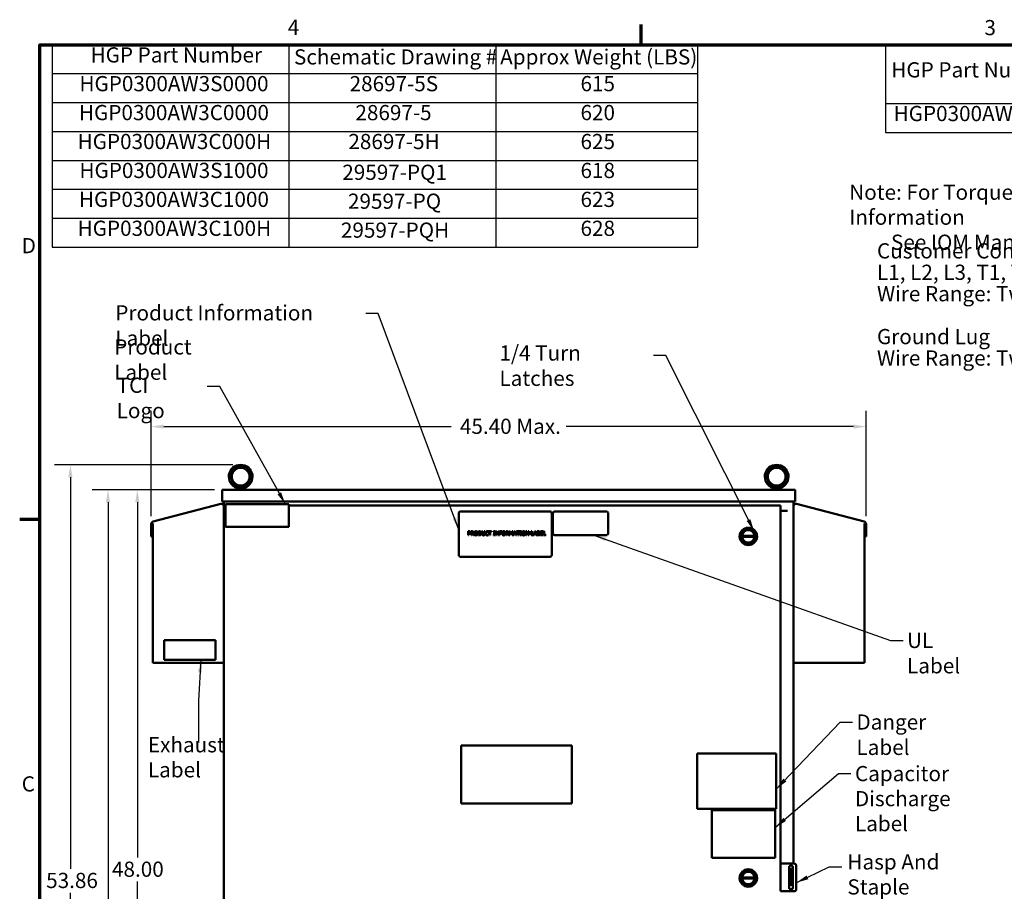
# Model space of a CAD drawing. Units: inches. Extents: x 2.2 to 96.8, y 1.1 to 75.4.
# Drawn here: x 2.7 to 37.7, y 44.2 to 75.1 of the extents above; entities that cross this region are included whole.
import ezdxf

# ---------------------------------------------------------------- set-up
doc = ezdxf.new("R2010")
doc.units = ezdxf.units.IN
doc.header["$LTSCALE"] = 4.5
doc.header["$MEASUREMENT"] = 0
doc.layers.get('0').update_dxf_attribs({"lineweight": 25})
for name, color, linetype, lineweight in [('Border (ANSI)', 7, 'Continuous', 70), ('Dimension (ANSI)', 7, 'Continuous', 25), ('Symbol (ANSI)', 7, 'Continuous', 25), ('Visible (ANSI)', 7, 'Continuous', 50)]:
    doc.layers.add(name, color=color, linetype=linetype, lineweight=lineweight)
doc.styles.add('Note Text (ANSI)', font='tahoma.ttf')
doc.dimstyles.new('Default (ANSI)', dxfattribs={"dimscale": 4.5, "dimtxt": 0.12, "dimasz": 0.098425, "dimexe": 0.125, "dimexo": 0.0625, "dimgap": 0.031496, "dimtad": 0, "dimtih": 1, "dimtoh": 1, "dimrnd": 1e-08, "dimzin": 0, "dimdsep": 46, "dimtxsty": 'Note Text (ANSI)', "dimcen": 0.09, "dimdle": 0.393701, "dimclrd": 256, "dimclre": 256, "dimclrt": 256, "dimadec": 0, "dimazin": 1, "dimtfac": 1, "dimtofl": 0, "dimtmove": 0, "dimatfit": 3, "dimfxl": 1, "dimtolj": 1, "dimtzin": 4, "dimlwd": -1, "dimlwe": -1, "dimarcsym": 0})
doc.dimstyles.new('Default (ANSI)$7', dxfattribs={"dimscale": 4.5, "dimtxt": 0.12, "dimasz": 0.098425, "dimexe": 0.125, "dimexo": 0.0625, "dimgap": 0.031496, "dimtad": 0, "dimtih": 1, "dimtoh": 1, "dimrnd": 1e-08, "dimzin": 0, "dimdsep": 46, "dimtxsty": 'Note Text (ANSI)', "dimcen": 0.09, "dimdle": 0.393701, "dimclrd": 256, "dimclre": 256, "dimclrt": 256, "dimadec": 0, "dimazin": 1, "dimtfac": 1, "dimtofl": 0, "dimtmove": 0, "dimatfit": 3, "dimfxl": 1, "dimtolj": 1, "dimtzin": 4, "dimlwd": -1, "dimlwe": -1, "dimarcsym": 0})

# ---------------------------------------------------------------- blocks, each defined once
blk = doc.blocks.new('Borders Default Border')
at = {"layer": 'Border (ANSI)'}
for p, q in [((5.5, 16.5), (5.5, 16.66)), ((0.75, 12.75), (0.59, 12.75))]:
    blk.add_line(p, q, dxfattribs=at)
at = {"layer": 'Border (ANSI)', "flags": 128}
blk.add_lwpolyline([(0.75, 0.5), (0.75, 16.5), (21.25, 16.5), (21.25, 0.5), (0.75, 0.5)], dxfattribs=at)
at = {"layer": 'Border (ANSI)', "char_height": 0.12, "attachment_point": 7, "style": 'Note Text (ANSI)'}
for s, insert in [('4', (2.7081, 16.54)), ('3', (8.2127, 16.5375)), ('D', (0.606, 14.815)), ('C', (0.6057, 10.5629))]:
    blk.add_mtext(s, dxfattribs=dict(at, insert=insert))
blk = doc.blocks.new('Table1')
at = {"layer": 'Symbol (ANSI)'}
for p, q in [((0.8462, 16.5), (5.9468, 16.5)), ((0.8462, 16.5), (0.8462, 16.2715)), ((2.7162, 16.5), (2.7162, 16.2715)), ((4.3521, 16.5), (4.3521, 16.2715)), ((5.9468, 16.5), (5.9468, 16.2715)), ((0.8462, 16.2715), (5.9468, 16.2715)), ((0.8462, 16.2715), (0.8462, 14.9004)), ((2.7162, 16.2715), (2.7162, 14.9004)), ((4.3521, 16.2715), (4.3521, 14.9004)), ((5.9468, 16.2715), (5.9468, 14.9004)), ((0.8462, 16.043), (5.9468, 16.043)), ((0.8462, 15.8145), (5.9468, 15.8145)), ((0.8462, 15.586), (5.9468, 15.586)), ((0.8462, 15.3575), (5.9468, 15.3575)), ((0.8462, 15.1289), (5.9468, 15.1289)), ((0.8462, 14.9004), (5.9468, 14.9004))]:
    blk.add_line(p, q, dxfattribs=at)
at = {"layer": 'Symbol (ANSI)', "char_height": 0.12, "attachment_point": 7, "style": 'Note Text (ANSI)'}
for s, insert in [('HGP Part Number', (1.15, 16.3218)), ('Schematic Drawing #', (2.7574, 16.3061)), ('Approx Weight (LBS)', (4.3863, 16.3061)), ('HGP0300AW3S0000', (1.0619, 16.0947)), ('28697-5S', (3.1967, 16.0945)), ('615', (5.0211, 16.0949)), ('HGP0300AW3C0000', (1.0583, 15.8662)), ('28697-5', (3.2427, 15.866)), ('620', (5.0211, 15.8662)), ('HGP0300AW3C000H', (1.0476, 15.6377)), ('28697-5H', (3.187, 15.6375)), ('625', (5.0211, 15.6377)), ('HGP0300AW3S1000', (1.0619, 15.4092)), ('618', (5.0211, 15.409)), ('29597-PQ1', (3.1388, 15.3946)), ('HGP0300AW3C1000', (1.0583, 15.1807)), ('623', (5.0211, 15.1807)), ('29597-PQ', (3.1838, 15.1661)), ('HGP0300AW3C100H', (1.0476, 14.9522)), ('29597-PQH', (3.1281, 14.9376)), ('628', (5.0211, 14.952))]:
    blk.add_mtext(s, dxfattribs=dict(at, insert=insert))
blk = doc.blocks.new('*D34')
at = {"layer": 'Defpoints', "color": 0, "transparency": 16777216}
for p in [(32.748, 60.673), (7.334, 57.213), (32.748, 57.213)]:
    blk.add_point(p, dxfattribs=at)
at = {"layer": 'Dimension (ANSI)', "transparency": 16777216}
for p, q in [((7.334, 57.494), (7.334, 61.235)), ((32.748, 57.494), (32.748, 61.235)), ((7.777, 60.673), (18.001, 60.673)), ((32.305, 60.673), (22.081, 60.673))]:
    blk.add_line(p, q, dxfattribs=at)
for points in [[(7.777, 60.746), (7.777, 60.599), (7.334, 60.673)], [(32.305, 60.746), (32.305, 60.599), (32.748, 60.673)]]:
    blk.add_solid(points, dxfattribs=at)
at = {"layer": 'Dimension (ANSI)', "transparency": 16777216, "insert": (18.143, 60.954), "char_height": 0.54, "attachment_point": 1, "style": 'Note Text (ANSI)'}
blk.add_mtext('\\A1; \\fTahoma|b0|i0;\\H0.5400;45.40 Max.', dxfattribs=at)
blk = doc.blocks.new('*D35')
at = {"layer": 'Defpoints', "color": 0, "transparency": 16777216}
for p in [(10.512, 59.315), (4.459, 29.739), (10.113, 29.739)]:
    blk.add_point(p, dxfattribs=at)
at = {"layer": 'Dimension (ANSI)', "transparency": 16777216}
for p, q in [((10.231, 59.315), (3.896, 59.315)), ((4.459, 58.872), (4.459, 44.951)), ((4.459, 30.182), (4.459, 44.103)), ((9.831, 29.739), (3.896, 29.739))]:
    blk.add_line(p, q, dxfattribs=at)
for points in [[(4.385, 58.872), (4.533, 58.872), (4.459, 59.315)], [(4.385, 30.182), (4.533, 30.182), (4.459, 29.739)]]:
    blk.add_solid(points, dxfattribs=at)
at = {"layer": 'Dimension (ANSI)', "transparency": 16777216, "insert": (3.431, 44.809), "char_height": 0.54, "attachment_point": 1, "style": 'Note Text (ANSI)'}
blk.add_mtext('\\A1; \\fTahoma|b0|i0;\\H0.5400;53.86', dxfattribs=at)
blk = doc.blocks.new('*D36')
at = {"layer": 'Defpoints', "color": 0, "transparency": 16777216}
for p in [(9.857, 58.427), (6.838, 31.427), (10.004, 31.427)]:
    blk.add_point(p, dxfattribs=at)
at = {"layer": 'Dimension (ANSI)', "transparency": 16777216}
for p, q in [((9.576, 58.427), (6.276, 58.427)), ((6.838, 57.984), (6.838, 45.351)), ((6.838, 31.87), (6.838, 44.503)), ((9.722, 31.427), (6.276, 31.427))]:
    blk.add_line(p, q, dxfattribs=at)
for points in [[(6.764, 57.984), (6.912, 57.984), (6.838, 58.427)], [(6.764, 31.87), (6.912, 31.87), (6.838, 31.427)]]:
    blk.add_solid(points, dxfattribs=at)
at = {"layer": 'Dimension (ANSI)', "transparency": 16777216, "insert": (5.937, 45.209), "char_height": 0.54, "attachment_point": 1, "style": 'Note Text (ANSI)'}
blk.add_mtext('\\A1;48.00', dxfattribs=at)
blk = doc.blocks.new('*D37')
at = {"layer": 'Defpoints', "color": 0, "transparency": 16777216}
for p in [(5.795, 58.427), (9.857, 58.427), (10.113, 29.739)]:
    blk.add_point(p, dxfattribs=at)
at = {"layer": 'Dimension (ANSI)', "transparency": 16777216}
for p, q in [((9.576, 58.427), (5.232, 58.427)), ((5.795, 57.984), (5.795, 38.715)), ((5.795, 30.182), (5.795, 37.869)), ((9.831, 29.739), (5.232, 29.739))]:
    blk.add_line(p, q, dxfattribs=at)
for points in [[(5.721, 57.984), (5.868, 57.984), (5.795, 58.427)], [(5.721, 30.182), (5.868, 30.182), (5.795, 29.739)]]:
    blk.add_solid(points, dxfattribs=at)
at = {"layer": 'Dimension (ANSI)', "transparency": 16777216, "insert": (4.909, 38.573), "char_height": 0.54, "attachment_point": 1, "style": 'Note Text (ANSI)'}
blk.add_mtext('\\A1;51.00', dxfattribs=at)
blk = doc.blocks.new('Table3')
at = {"layer": 'Symbol (ANSI)'}
for p, q in [((7.4299, 16.5), (14.5126, 16.5)), ((7.4299, 16.5), (7.4299, 16.0354)), ((8.7864, 16.5), (8.7864, 16.0354)), ((9.8961, 16.5), (9.8961, 16.0354)), ((10.4537, 16.5), (10.4537, 16.0354)), ((11.2153, 16.5), (11.2153, 16.0354)), ((12.7186, 16.5), (12.7186, 16.0354)), ((13.3568, 16.5), (13.3568, 16.0354)), ((13.8945, 16.5), (13.8945, 16.0354)), ((14.5126, 16.5), (14.5126, 16.0354)), ((7.4299, 16.0354), (14.5126, 16.0354)), ((7.4299, 16.0354), (7.4299, 15.8069)), ((8.7864, 16.0354), (8.7864, 15.8069)), ((9.8961, 16.0354), (9.8961, 15.8069)), ((10.4537, 16.0354), (10.4537, 15.8069)), ((11.2153, 16.0354), (11.2153, 15.8069)), ((12.7186, 16.0354), (12.7186, 15.8069)), ((13.3568, 16.0354), (13.3568, 15.8069)), ((13.8945, 16.0354), (13.8945, 15.8069)), ((14.5126, 16.0354), (14.5126, 15.8069)), ((7.4299, 15.8069), (14.5126, 15.8069))]:
    blk.add_line(p, q, dxfattribs=at)
at = {"layer": 'Symbol (ANSI)', "char_height": 0.12, "attachment_point": 7, "style": 'Note Text (ANSI)'}
for s, insert in [('HorsePower', (8.9181, 16.3205)), ('Voltage', (12.7642, 16.2864)), ('HGP Part Number', (7.4769, 16.2038)), ('kVar', (10.0224, 16.2038)), ('Harmonic', (10.5007, 16.206)), ('Maximum Amps (A)', (11.2623, 16.1884)), ('Hz.', (13.5203, 16.2077)), ('Phase', (14.0005, 16.2038)), ('(HP)', (9.1854, 16.0923)), ('(V)', (12.9338, 16.0897)), ('HGP0300AW3----', (7.495, 15.8586)), ('300', (9.2139, 15.8586)), ('90', (10.0903, 15.8587)), ('5th', (10.7258, 15.8572)), ('361', (11.8396, 15.8586)), ('480', (12.9058, 15.8584)), ('60', (13.5424, 15.8587)), ('3', (14.1663, 15.8586))]:
    blk.add_mtext(s, dxfattribs=dict(at, insert=insert))

msp = doc.modelspace()

# ---------------------------------------------------------------- linework, layer by layer
at = {"layer": 'Visible (ANSI)'}
for p, q in [((10.3714, 58.4267), (10.3714, 58.4953)), ((10.3938, 58.4998), (10.6303, 58.4998)), ((10.6527, 58.4267), (10.6527, 58.4953)), ((29.4289, 58.4267), (29.4289, 58.4953)), ((29.4513, 58.4998), (29.6878, 58.4998)), ((29.7102, 58.4267), (29.7102, 58.4953)), ((9.8573, 58.4267), (9.8573, 58.4267)), ((9.8573, 58.4267), (9.8573, 58.0048)), ((30.2243, 58.4267), (9.8573, 58.4267)), ((9.8573, 58.4267), (9.8573, 58.0048)), ((30.2243, 58.0048), (30.2243, 58.4267)), ((9.8059, 57.9248), (7.3996, 57.2979)), ((9.8059, 57.9248), (7.3996, 57.2979)), ((9.8059, 57.9248), (9.8059, 57.9248)), ((9.8573, 58.0048), (9.8573, 58.0048)), ((9.8573, 58.0048), (30.2243, 58.0048)), ((9.9158, 58.0048), (9.9158, 57.8411)), ((9.9158, 57.8642), (9.9774, 57.8642)), ((9.9158, 57.8642), (9.9158, 31.4267)), ((9.9158, 52.2743), (9.9158, 57.8398)), ((9.9774, 57.9162), (9.9774, 57.1062)), ((12.2274, 57.9162), (9.9774, 57.9162)), ((12.2274, 57.1062), (12.2274, 57.9162)), ((29.6179, 57.8642), (12.2274, 57.8642)), ((29.6179, 57.8642), (29.7006, 57.8642)), ((29.7006, 57.8642), (29.7006, 45.1376)), ((30.1658, 45.1376), (30.1658, 58.0048)), ((30.2757, 57.9248), (32.682, 57.2979)), ((18.2668, 57.5879), (18.2668, 56.1113)), ((21.5011, 57.6582), (18.3371, 57.6582)), ((21.5714, 56.1113), (21.5714, 57.5879)), ((21.6125, 57.5875), (21.6125, 56.8844)), ((23.5109, 57.6578), (21.6828, 57.6578)), ((23.5812, 56.8844), (23.5812, 57.5875)), ((29.7006, 57.6797), (29.9513, 57.6797)), ((7.3339, 57.213), (7.3339, 57.213)), ((7.3339, 57.213), (7.3339, 56.7722)), ((7.3339, 57.213), (7.3339, 56.7722)), ((7.3749, 57.213), (7.3759, 57.2151)), ((7.3778, 57.213), (7.3749, 57.213)), ((7.3759, 57.2151), (7.3773, 57.2181)), ((7.3773, 57.2181), (7.3787, 57.2209)), ((7.3778, 56.7722), (7.3778, 57.213)), ((7.3787, 57.2209), (7.3801, 57.2237)), ((7.3801, 57.2237), (7.3816, 57.2264)), ((7.3816, 57.2264), (7.383, 57.2291)), ((7.383, 57.2291), (7.3845, 57.2316)), ((7.3845, 57.2316), (7.3846, 57.2317)), ((7.3845, 57.2317), (7.3845, 52.2743)), ((7.3846, 57.2317), (7.3846, 52.2743)), ((7.3996, 57.2979), (7.3996, 57.2979)), ((9.9774, 57.1062), (12.2274, 57.1062)), ((32.6971, 57.2316), (32.6971, 57.2317)), ((32.6971, 57.2316), (32.6971, 57.2317)), ((32.6971, 57.2317), (32.6971, 52.2743)), ((32.6986, 57.2291), (32.6971, 57.2316)), ((32.6971, 57.2316), (32.6971, 57.2316)), ((32.6986, 57.2291), (32.6971, 57.2316)), ((32.7, 57.2264), (32.6986, 57.2291)), ((32.6986, 57.2291), (32.6986, 57.2291)), ((32.7, 57.2264), (32.6986, 57.2291)), ((32.7015, 57.2237), (32.7, 57.2264)), ((32.7, 57.2264), (32.7, 57.2264)), ((32.7015, 57.2237), (32.7, 57.2264)), ((32.7029, 57.2209), (32.7015, 57.2237)), ((32.7029, 57.2209), (32.7015, 57.2237)), ((32.7043, 57.2181), (32.7029, 57.2209)), ((32.7043, 57.2181), (32.7029, 57.2209)), ((32.7038, 56.7722), (32.7038, 57.213)), ((32.7038, 57.213), (32.7038, 57.213)), ((32.7038, 57.213), (32.7067, 57.213)), ((32.7038, 56.7722), (32.7038, 57.213)), ((32.7057, 57.2151), (32.7043, 57.2181)), ((32.7057, 57.2151), (32.7043, 57.2181)), ((32.7067, 57.213), (32.7057, 57.2151)), ((32.7067, 57.213), (32.7057, 57.2151)), ((32.7477, 57.213), (32.7477, 56.7722)), ((7.3339, 56.7722), (7.3778, 56.7722)), ((7.3339, 56.7722), (7.3339, 56.7722)), ((18.5988, 56.9506), (18.6342, 56.9506)), ((18.5988, 56.81), (18.5988, 56.9506)), ((18.6175, 56.81), (18.5988, 56.81)), ((18.633, 56.9344), (18.6175, 56.9344)), ((18.6175, 56.9344), (18.6175, 56.8784)), ((18.6175, 56.8784), (18.6303, 56.8784)), ((18.6175, 56.8624), (18.6175, 56.81)), ((18.6334, 56.8624), (18.6175, 56.8624)), ((18.7055, 56.9506), (18.7417, 56.9506)), ((18.7055, 56.81), (18.7055, 56.9506)), ((18.7242, 56.81), (18.7055, 56.81)), ((18.7242, 56.9344), (18.7242, 56.8816)), ((18.7428, 56.9344), (18.7242, 56.9344)), ((18.7242, 56.8816), (18.7406, 56.8816)), ((18.7242, 56.8659), (18.7242, 56.81)), ((18.7456, 56.8659), (18.7242, 56.8659)), ((18.7901, 56.81), (18.7456, 56.8659)), ((18.7643, 56.8712), (18.8143, 56.81)), ((18.8143, 56.81), (18.7901, 56.81)), ((18.9624, 56.9506), (18.9944, 56.9506)), ((18.9624, 56.81), (18.9624, 56.9506)), ((18.9947, 56.81), (18.9624, 56.81)), ((18.9811, 56.9344), (18.9811, 56.8262)), ((18.9953, 56.9344), (18.9811, 56.9344)), ((18.9811, 56.8262), (18.9953, 56.8262)), ((19.0918, 56.9506), (19.1105, 56.9506)), ((19.0918, 56.8629), (19.0918, 56.9506)), ((19.1105, 56.9506), (19.1105, 56.8629)), ((19.1749, 56.9506), (19.1936, 56.9506)), ((19.1749, 56.8624), (19.1749, 56.9506)), ((19.1936, 56.9506), (19.1936, 56.8629)), ((19.3191, 56.9187), (19.3176, 56.9187)), ((19.3177, 56.8419), (19.3191, 56.8419)), ((19.3191, 56.9413), (19.3191, 56.9187)), ((19.3191, 56.8419), (19.3191, 56.8196)), ((19.3221, 56.9506), (19.4352, 56.9506)), ((19.3221, 56.934), (19.3221, 56.9506)), ((19.3693, 56.934), (19.3221, 56.934)), ((19.3693, 56.81), (19.3693, 56.934)), ((19.388, 56.81), (19.3693, 56.81)), ((19.388, 56.934), (19.388, 56.81)), ((19.4352, 56.934), (19.388, 56.934)), ((19.4352, 56.9506), (19.4352, 56.934)), ((19.5044, 56.9363), (19.5044, 56.9506)), ((19.5044, 56.9506), (19.5588, 56.9506)), ((19.5222, 56.9363), (19.5044, 56.9363)), ((19.5044, 56.8243), (19.5222, 56.8243)), ((19.5044, 56.81), (19.5044, 56.8243)), ((19.5588, 56.81), (19.5044, 56.81)), ((19.5222, 56.8243), (19.5222, 56.9363)), ((19.5409, 56.9363), (19.5409, 56.8243)), ((19.5588, 56.9363), (19.5409, 56.9363)), ((19.5409, 56.8243), (19.5588, 56.8243)), ((19.5588, 56.9506), (19.5588, 56.9363)), ((19.5588, 56.8243), (19.5588, 56.81)), ((19.582, 56.81), (19.582, 56.9506)), ((19.582, 56.9506), (19.6085, 56.9506)), ((19.5994, 56.81), (19.582, 56.81)), ((19.5994, 56.9312), (19.5994, 56.81)), ((19.6616, 56.81), (19.5994, 56.9312)), ((19.6085, 56.9506), (19.6651, 56.8393)), ((19.6826, 56.81), (19.6616, 56.81)), ((19.6651, 56.9506), (19.6826, 56.9506)), ((19.6651, 56.8393), (19.6651, 56.9506)), ((19.6826, 56.9506), (19.6826, 56.81)), ((19.7111, 56.9506), (19.7952, 56.9506)), ((19.7111, 56.81), (19.7111, 56.9506)), ((19.7298, 56.81), (19.7111, 56.81)), ((19.7298, 56.934), (19.7298, 56.8943)), ((19.7952, 56.934), (19.7298, 56.934)), ((19.7298, 56.8943), (19.7924, 56.8943)), ((19.7924, 56.8777), (19.7298, 56.8777)), ((19.7298, 56.8777), (19.7298, 56.81)), ((19.7924, 56.8943), (19.7924, 56.8777)), ((19.7952, 56.9506), (19.7952, 56.934)), ((19.9488, 56.9506), (19.985, 56.9506)), ((19.9488, 56.81), (19.9488, 56.9506)), ((19.9675, 56.81), (19.9488, 56.81)), ((19.9675, 56.9344), (19.9675, 56.8816)), ((19.9861, 56.9344), (19.9675, 56.9344)), ((19.9675, 56.8816), (19.9839, 56.8816)), ((19.9675, 56.8659), (19.9675, 56.81)), ((19.9889, 56.8659), (19.9675, 56.8659)), ((20.0333, 56.81), (19.9889, 56.8659)), ((20.0076, 56.8712), (20.0576, 56.81)), ((20.0576, 56.81), (20.0333, 56.81)), ((20.0688, 56.9506), (20.0943, 56.9506)), ((20.0688, 56.81), (20.0688, 56.9506)), ((20.0862, 56.81), (20.0688, 56.81)), ((20.0862, 56.9311), (20.0862, 56.81)), ((20.1226, 56.8487), (20.0862, 56.9311)), ((20.0943, 56.9506), (20.1294, 56.8723)), ((20.134, 56.8487), (20.1226, 56.8487)), ((20.1294, 56.8723), (20.1634, 56.9506)), ((20.1707, 56.9311), (20.134, 56.8487)), ((20.1634, 56.9506), (20.1894, 56.9506)), ((20.1707, 56.81), (20.1707, 56.9311)), ((20.1894, 56.81), (20.1707, 56.81)), ((20.1894, 56.9506), (20.1894, 56.81)), ((20.2027, 56.81), (20.2501, 56.9506)), ((20.2216, 56.81), (20.2027, 56.81)), ((20.2344, 56.8493), (20.2216, 56.81)), ((20.288, 56.8493), (20.2344, 56.8493)), ((20.2612, 56.9315), (20.2395, 56.8653)), ((20.2395, 56.8653), (20.2829, 56.8653)), ((20.2501, 56.9506), (20.2731, 56.9506)), ((20.2829, 56.8653), (20.2612, 56.9315)), ((20.2731, 56.9506), (20.3205, 56.81)), ((20.3008, 56.81), (20.288, 56.8493)), ((20.3205, 56.81), (20.3008, 56.81)), ((20.3195, 56.9506), (20.4325, 56.9506)), ((20.3195, 56.934), (20.3195, 56.9506)), ((20.3667, 56.934), (20.3195, 56.934)), ((20.3667, 56.81), (20.3667, 56.934)), ((20.3854, 56.81), (20.3667, 56.81)), ((20.3854, 56.934), (20.3854, 56.81)), ((20.4325, 56.934), (20.3854, 56.934)), ((20.4325, 56.9506), (20.4325, 56.934)), ((20.4413, 56.9363), (20.4413, 56.9506)), ((20.4413, 56.9506), (20.4958, 56.9506)), ((20.4592, 56.9363), (20.4413, 56.9363)), ((20.4413, 56.8243), (20.4592, 56.8243)), ((20.4413, 56.81), (20.4413, 56.8243)), ((20.4958, 56.81), (20.4413, 56.81)), ((20.4592, 56.8243), (20.4592, 56.9363)), ((20.4779, 56.9363), (20.4779, 56.8243)), ((20.4958, 56.9363), (20.4779, 56.9363)), ((20.4779, 56.8243), (20.4958, 56.8243)), ((20.4958, 56.9506), (20.4958, 56.9363)), ((20.4958, 56.8243), (20.4958, 56.81)), ((20.6558, 56.81), (20.6558, 56.9506)), ((20.6558, 56.9506), (20.6823, 56.9506)), ((20.6732, 56.81), (20.6558, 56.81)), ((20.6732, 56.9312), (20.6732, 56.81)), ((20.7354, 56.81), (20.6732, 56.9312)), ((20.6823, 56.9506), (20.739, 56.8393)), ((20.7564, 56.81), (20.7354, 56.81)), ((20.739, 56.9506), (20.7564, 56.9506)), ((20.739, 56.8393), (20.739, 56.9506)), ((20.7564, 56.9506), (20.7564, 56.81)), ((20.8453, 56.9506), (20.864, 56.9506)), ((20.8453, 56.81), (20.8453, 56.9506)), ((20.9452, 56.81), (20.8453, 56.81)), ((20.864, 56.9506), (20.864, 56.8266)), ((20.864, 56.8266), (20.9268, 56.8266)), ((20.9268, 56.8113), (20.9737, 56.9506)), ((20.9268, 56.8266), (20.9268, 56.8113)), ((20.958, 56.8493), (20.9452, 56.81)), ((21.0117, 56.8493), (20.958, 56.8493)), ((20.9848, 56.9315), (20.9631, 56.8653)), ((20.9631, 56.8653), (21.0066, 56.8653)), ((20.9737, 56.9506), (20.9968, 56.9506)), ((21.0066, 56.8653), (20.9848, 56.9315)), ((20.9968, 56.9506), (21.0442, 56.81)), ((21.0244, 56.81), (21.0117, 56.8493)), ((21.0442, 56.81), (21.0244, 56.81)), ((21.0575, 56.9506), (21.0948, 56.9506)), ((21.0575, 56.81), (21.0575, 56.9506)), ((21.0978, 56.81), (21.0575, 56.81)), ((21.0762, 56.9347), (21.0762, 56.8935)), ((21.0941, 56.9347), (21.0762, 56.9347)), ((21.0762, 56.8935), (21.0974, 56.8935)), ((21.0974, 56.8779), (21.0762, 56.8779)), ((21.0762, 56.8779), (21.0762, 56.8259)), ((21.0762, 56.8259), (21.0913, 56.8259)), ((21.1266, 56.8888), (21.1266, 56.8882)), ((21.1715, 56.9506), (21.2594, 56.9506)), ((21.1715, 56.81), (21.1715, 56.9506)), ((21.2594, 56.81), (21.1715, 56.81)), ((21.1901, 56.934), (21.1901, 56.8955)), ((21.2594, 56.934), (21.1901, 56.934)), ((21.1901, 56.8955), (21.2548, 56.8955)), ((21.1901, 56.8788), (21.1901, 56.8266)), ((21.2548, 56.8788), (21.1901, 56.8788)), ((21.1901, 56.8266), (21.2594, 56.8266)), ((21.2548, 56.8955), (21.2548, 56.8788)), ((21.2594, 56.9506), (21.2594, 56.934)), ((21.2594, 56.8266), (21.2594, 56.81)), ((21.2799, 56.9506), (21.2986, 56.9506)), ((21.2799, 56.81), (21.2799, 56.9506)), ((21.3614, 56.81), (21.2799, 56.81)), ((21.2986, 56.9506), (21.2986, 56.8266)), ((21.2986, 56.8266), (21.3614, 56.8266)), ((21.3614, 56.8266), (21.3614, 56.81)), ((21.6828, 56.8141), (23.5109, 56.8141)), ((28.7822, 56.7566), (28.3413, 56.7566)), ((28.3416, 56.7892), (28.7819, 56.7892)), ((32.7038, 56.7722), (32.7038, 56.7722)), ((32.7477, 56.7722), (32.7038, 56.7722)), ((18.3371, 56.041), (21.5011, 56.041)), ((9.6189, 53.0848), (7.7908, 53.0848)), ((7.7908, 53.0848), (7.7908, 52.3817)), ((9.6189, 52.3817), (9.6189, 53.0848)), ((7.3845, 52.2743), (7.3846, 52.2743)), ((7.3846, 52.2743), (9.9158, 52.2743)), ((7.7908, 52.3817), (9.6189, 52.3817)), ((9.9158, 52.2743), (9.9158, 39.7511)), ((32.6971, 52.2743), (30.1658, 52.2743)), ((18.3531, 49.3349), (22.2906, 49.3349)), ((18.3531, 47.2761), (18.3531, 49.3349)), ((22.2906, 49.3349), (22.2906, 47.2761)), ((26.7444, 49.049), (29.5569, 49.049)), ((26.7444, 47.0803), (26.7444, 49.049)), ((29.5569, 49.049), (29.5569, 47.0803)), ((22.2906, 47.2761), (18.3531, 47.2761)), ((29.5569, 47.0803), (26.7444, 47.0803)), ((27.2679, 47.033), (29.5162, 47.033)), ((27.2679, 45.3476), (27.2679, 47.033)), ((29.5162, 47.033), (29.5162, 45.3476)), ((29.5162, 45.3476), (27.2679, 45.3476)), ((29.7006, 45.1376), (29.7827, 45.1376)), ((29.7006, 45.1376), (29.7006, 44.1532)), ((29.7827, 45.1376), (30.1928, 45.1376)), ((30.0091, 44.2939), (30.0091, 44.997)), ((30.0533, 44.9507), (30.0533, 44.9507)), ((30.1096, 44.9507), (30.0533, 44.9507)), ((30.0533, 44.8804), (30.0533, 44.9507)), ((30.0533, 44.4585), (30.0533, 44.8804)), ((30.1096, 44.8804), (30.1096, 44.9507)), ((30.1096, 44.4585), (30.1096, 44.8804)), ((30.1498, 44.997), (30.1498, 44.2939)), ((30.2631, 45.0673), (30.2631, 44.2235)), ((28.7822, 44.6122), (28.3413, 44.6122)), ((28.3416, 44.6448), (28.7819, 44.6448)), ((29.7827, 44.1532), (29.7006, 44.1532)), ((30.1928, 44.1532), (29.7827, 44.1532)), ((30.0533, 44.4584), (30.0533, 44.3882)), ((30.1096, 44.3882), (30.0533, 44.3882)), ((30.0533, 44.3882), (30.0533, 44.3882)), ((30.1096, 44.4584), (30.1096, 44.3882))]:
    msp.add_line(p, q, dxfattribs=at)
for centre, radius in [((10.512, 58.8931), 0.3516), ((10.512, 58.8931), 0.3164), ((29.5695, 58.8931), 0.3516), ((29.5695, 58.8931), 0.3164), ((28.5618, 56.7704), 0.3099), ((28.5618, 56.7704), 0.2762), ((28.5618, 56.7704), 0.2388), ((28.5618, 44.626), 0.3099), ((28.5618, 44.626), 0.2762), ((28.5618, 44.626), 0.2388)]:
    msp.add_circle(centre, radius, dxfattribs=at)
for centre, radius, start, end in [((10.512, 58.8931), 0.4219, 288.72059, 251.27941), ((29.5695, 58.8931), 0.4219, 288.72059, 251.27941), ((9.8281, 57.8398), 0.0878, 0, 104.6), ((30.2536, 57.8398), 0.0878, 75.4, 179.5714), ((18.3371, 57.5879), 0.0703, 90, 180), ((21.5011, 57.5879), 0.0703, 0, 90), ((21.6828, 57.5875), 0.0703, 90, 180), ((23.5109, 57.5875), 0.0703, 0, 90), ((7.4217, 57.213), 0.0877, 104.6, 180), ((32.6599, 57.213), 0.0877, 0, 75.4), ((21.6828, 56.8844), 0.0703, 180, 270), ((23.5109, 56.8844), 0.0703, 270, 0), ((28.5618, 56.7704), 0.2209, 175.12251, 183.57482), ((28.5618, 56.7704), 0.2209, 183.57482, 356.42518), ((28.5618, 56.7704), 0.2209, 4.87749, 175.12251), ((28.5618, 56.7704), 0.2209, 356.42518, 4.87749), ((18.3371, 56.1113), 0.0703, 180, 270), ((21.5011, 56.1113), 0.0703, 270, 0), ((28.5618, 44.626), 0.2209, 4.87749, 175.12251), ((30.0795, 44.997), 0.0703, 0, 180), ((30.1928, 45.0673), 0.0703, 0, 90), ((28.5618, 44.626), 0.2209, 175.12251, 183.57482), ((28.5618, 44.626), 0.2209, 183.57482, 356.42518), ((28.5618, 44.626), 0.2209, 356.42518, 4.87749), ((30.0795, 44.2939), 0.0703, 180, 0), ((30.1928, 44.2235), 0.0703, 270, 0)]:
    msp.add_arc(centre, radius, start, end, dxfattribs=at)
for points, knots in [([(10.3766, 58.4935), (10.3786, 58.4929), (10.381, 58.4931), (10.3868, 58.4952), (10.3902, 58.4971), (10.3938, 58.4998)], [-0.19329725, -0.19329725, -0.19329725, -0.19329725, -0.09734332, -0.09734332, 0, 0, 0, 0]), ([(10.4569, 58.4998), (10.4639, 58.5038), (10.4711, 58.5083), (10.4848, 58.5166), (10.4909, 58.5203), (10.4998, 58.5247), (10.503, 58.526), (10.5076, 58.5271), (10.5092, 58.5274), (10.5121, 58.5275), (10.5134, 58.5275), (10.5167, 58.5271), (10.5186, 58.5267), (10.5268, 58.524), (10.534, 58.5198), (10.5496, 58.5104), (10.5584, 58.5049), (10.5672, 58.4998)], [-1.07400768, -1.07400768, -1.07400768, -1.07400768, -0.9542587, -0.9542587, -0.84502446, -0.84502446, -0.77038076, -0.77038076, -0.73312869, -0.73312869, -0.70165113, -0.70165113, -0.65570631, -0.65570631, -0.49696875, -0.49696875, -0.33496441, -0.33496441, -0.33496441, -0.33496441]), ([(10.6303, 58.4998), (10.6339, 58.4971), (10.6373, 58.4952), (10.6431, 58.4931), (10.6455, 58.4929), (10.6475, 58.4935)], [-0.19357932, -0.19357932, -0.19357932, -0.19357932, -0.09613175, -0.09613175, -0.00010845, -0.00010845, -0.00010845, -0.00010845]), ([(29.4341, 58.4935), (29.4361, 58.4929), (29.4385, 58.4931), (29.4443, 58.4952), (29.4477, 58.4971), (29.4513, 58.4998)], [-0.19329725, -0.19329725, -0.19329725, -0.19329725, -0.09734332, -0.09734332, 0, 0, 0, 0]), ([(29.5144, 58.4998), (29.5214, 58.5038), (29.5286, 58.5083), (29.5423, 58.5166), (29.5484, 58.5203), (29.5573, 58.5247), (29.5605, 58.526), (29.5651, 58.5271), (29.5667, 58.5274), (29.5696, 58.5275), (29.5709, 58.5275), (29.5742, 58.5271), (29.5761, 58.5267), (29.5843, 58.524), (29.5915, 58.5198), (29.6071, 58.5104), (29.6159, 58.5049), (29.6247, 58.4998)], [-1.07400768, -1.07400768, -1.07400768, -1.07400768, -0.9542587, -0.9542587, -0.84502446, -0.84502446, -0.77038076, -0.77038076, -0.73312869, -0.73312869, -0.70165113, -0.70165113, -0.65570631, -0.65570631, -0.49696875, -0.49696875, -0.33496441, -0.33496441, -0.33496441, -0.33496441]), ([(29.6878, 58.4998), (29.6914, 58.4971), (29.6948, 58.4952), (29.7006, 58.4931), (29.703, 58.4929), (29.705, 58.4935)], [-0.19357932, -0.19357932, -0.19357932, -0.19357932, -0.09613175, -0.09613175, -0.00010845, -0.00010845, -0.00010845, -0.00010845])]:
    msp.add_open_spline(points, degree=3, knots=knots, dxfattribs=at)
for points in [[(18.6303, 56.8784), (18.6417, 56.8784), (18.6557, 56.882), (18.6603, 56.8868)], [(18.6581, 56.9291), (18.6536, 56.932), (18.6418, 56.9344), (18.633, 56.9344)], [(18.6754, 56.877), (18.6681, 56.8698), (18.6484, 56.8624), (18.6334, 56.8624)], [(18.6342, 56.9506), (18.6467, 56.9506), (18.6642, 56.9465), (18.671, 56.9418)], [(18.6682, 56.9077), (18.6682, 56.9149), (18.6632, 56.9257), (18.6581, 56.9291)], [(18.6603, 56.8868), (18.6645, 56.891), (18.6682, 56.9009), (18.6682, 56.9077)], [(18.671, 56.9418), (18.6788, 56.9365), (18.6877, 56.92), (18.6877, 56.9082)], [(18.6877, 56.9082), (18.6877, 56.8991), (18.6812, 56.8827), (18.6754, 56.877)], [(18.7406, 56.8816), (18.7487, 56.8816), (18.7616, 56.8844), (18.766, 56.8888)], [(18.7417, 56.9506), (18.7538, 56.9506), (18.7701, 56.948), (18.7775, 56.9432)], [(18.7651, 56.9296), (18.7611, 56.9323), (18.7505, 56.9344), (18.7428, 56.9344)], [(18.7935, 56.9124), (18.7935, 56.8971), (18.7778, 56.8762), (18.7643, 56.8712)], [(18.774, 56.911), (18.774, 56.9171), (18.7697, 56.9266), (18.7651, 56.9296)], [(18.766, 56.8888), (18.7701, 56.8927), (18.774, 56.9037), (18.774, 56.911)], [(18.7775, 56.9432), (18.7849, 56.9384), (18.7935, 56.9235), (18.7935, 56.9124)], [(18.8175, 56.8803), (18.8175, 56.898), (18.8263, 56.9249), (18.8344, 56.9345)], [(18.8343, 56.8262), (18.8262, 56.8355), (18.8175, 56.863), (18.8175, 56.8803)], [(18.8796, 56.807), (18.8654, 56.807), (18.8426, 56.8167), (18.8343, 56.8262)], [(18.8344, 56.9345), (18.8426, 56.9439), (18.8655, 56.9536), (18.8796, 56.9536)], [(18.8485, 56.9228), (18.8429, 56.9156), (18.837, 56.894), (18.837, 56.8803)], [(18.837, 56.8803), (18.837, 56.8526), (18.8603, 56.8232), (18.8797, 56.8232)], [(18.8797, 56.9374), (18.8696, 56.9374), (18.8543, 56.9303), (18.8485, 56.9228)], [(18.8796, 56.9536), (18.894, 56.9536), (18.917, 56.9435), (18.925, 56.9345)], [(18.925, 56.8262), (18.9163, 56.8164), (18.8934, 56.807), (18.8796, 56.807)], [(18.9109, 56.9228), (18.9053, 56.9301), (18.8895, 56.9374), (18.8797, 56.9374)], [(18.8797, 56.8232), (18.8992, 56.8232), (18.9224, 56.8526), (18.9224, 56.8803)], [(18.9224, 56.8803), (18.9224, 56.8942), (18.9163, 56.9157), (18.9109, 56.9228)], [(18.925, 56.9345), (18.933, 56.9252), (18.9419, 56.8978), (18.9419, 56.8803)], [(18.9419, 56.8803), (18.9419, 56.8632), (18.9332, 56.8355), (18.925, 56.8262)], [(18.9944, 56.9506), (19.0142, 56.9506), (19.0368, 56.9447), (19.0448, 56.9394)], [(19.0445, 56.8213), (19.0338, 56.8145), (19.0118, 56.81), (18.9947, 56.81)], [(19.0324, 56.926), (19.0249, 56.9304), (19.0079, 56.9344), (18.9953, 56.9344)], [(18.9953, 56.8262), (19.0077, 56.8262), (19.0265, 56.8302), (19.0342, 56.8355)], [(19.0538, 56.8804), (19.0538, 56.8966), (19.043, 56.9195), (19.0324, 56.926)], [(19.0342, 56.8355), (19.044, 56.8421), (19.0538, 56.864), (19.0538, 56.8804)], [(19.0732, 56.8802), (19.0732, 56.8609), (19.0576, 56.8299), (19.0445, 56.8213)], [(19.0448, 56.9394), (19.0583, 56.9304), (19.0732, 56.9007), (19.0732, 56.8802)], [(19.1053, 56.82), (19.0979, 56.8273), (19.0918, 56.8478), (19.0918, 56.8629)], [(19.1426, 56.807), (19.1302, 56.807), (19.1118, 56.8135), (19.1053, 56.82)], [(19.1105, 56.8629), (19.1105, 56.8531), (19.113, 56.8398), (19.1165, 56.8345)], [(19.1165, 56.8345), (19.1203, 56.8288), (19.1333, 56.823), (19.1426, 56.823)], [(19.1426, 56.823), (19.1514, 56.823), (19.1651, 56.8288), (19.1689, 56.8345)], [(19.1801, 56.82), (19.1734, 56.8134), (19.1556, 56.807), (19.1426, 56.807)], [(19.1689, 56.8345), (19.1724, 56.8398), (19.1749, 56.8529), (19.1749, 56.8624)], [(19.1936, 56.8629), (19.1936, 56.8482), (19.1877, 56.8272), (19.1801, 56.82)], [(19.2124, 56.8802), (19.2124, 56.8978), (19.2214, 56.9241), (19.2299, 56.9337)], [(19.2301, 56.8259), (19.2216, 56.8351), (19.2124, 56.8624), (19.2124, 56.8802)], [(19.2299, 56.9337), (19.2384, 56.9432), (19.2614, 56.9531), (19.2756, 56.9531)], [(19.2753, 56.8075), (19.2616, 56.8075), (19.2385, 56.8167), (19.2301, 56.8259)], [(19.2444, 56.9227), (19.2385, 56.9155), (19.2319, 56.8937), (19.2319, 56.8802)], [(19.2319, 56.8802), (19.2319, 56.8657), (19.2388, 56.8449), (19.2449, 56.8377)], [(19.2755, 56.9372), (19.2665, 56.9372), (19.2505, 56.9298), (19.2444, 56.9227)], [(19.2449, 56.8377), (19.2508, 56.8307), (19.2666, 56.8237), (19.2755, 56.8237)], [(19.3004, 56.8116), (19.2942, 56.8095), (19.2837, 56.8075), (19.2753, 56.8075)], [(19.3017, 56.9304), (19.2964, 56.9334), (19.2837, 56.9372), (19.2755, 56.9372)], [(19.2755, 56.8237), (19.2836, 56.8237), (19.2974, 56.8277), (19.3028, 56.8306)], [(19.2756, 56.9531), (19.2827, 56.9531), (19.2951, 56.9511), (19.3004, 56.9495)], [(19.3004, 56.9495), (19.3049, 56.948), (19.3144, 56.9438), (19.3191, 56.9413)], [(19.3191, 56.8196), (19.3144, 56.8174), (19.3062, 56.8134), (19.3004, 56.8116)], [(19.3176, 56.9187), (19.3151, 56.921), (19.3073, 56.9274), (19.3017, 56.9304)], [(19.3028, 56.8306), (19.3079, 56.8336), (19.3155, 56.8397), (19.3177, 56.8419)], [(19.8039, 56.8803), (19.8039, 56.898), (19.8127, 56.9249), (19.8208, 56.9345)], [(19.8207, 56.8262), (19.8126, 56.8355), (19.8039, 56.863), (19.8039, 56.8803)], [(19.8661, 56.807), (19.8518, 56.807), (19.829, 56.8167), (19.8207, 56.8262)], [(19.8208, 56.9345), (19.829, 56.9439), (19.8519, 56.9536), (19.8661, 56.9536)], [(19.8349, 56.9228), (19.8294, 56.9156), (19.8234, 56.894), (19.8234, 56.8803)], [(19.8234, 56.8803), (19.8234, 56.8526), (19.8467, 56.8232), (19.8662, 56.8232)], [(19.8662, 56.9374), (19.856, 56.9374), (19.8408, 56.9303), (19.8349, 56.9228)], [(19.8661, 56.9536), (19.8804, 56.9536), (19.9034, 56.9435), (19.9114, 56.9345)], [(19.9114, 56.8262), (19.9028, 56.8164), (19.8798, 56.807), (19.8661, 56.807)], [(19.8973, 56.9228), (19.8917, 56.9301), (19.876, 56.9374), (19.8662, 56.9374)], [(19.8662, 56.8232), (19.8857, 56.8232), (19.9088, 56.8526), (19.9088, 56.8803)], [(19.9088, 56.8803), (19.9088, 56.8942), (19.9028, 56.9157), (19.8973, 56.9228)], [(19.9114, 56.9345), (19.9194, 56.9252), (19.9283, 56.8978), (19.9283, 56.8803)], [(19.9283, 56.8803), (19.9283, 56.8632), (19.9196, 56.8355), (19.9114, 56.8262)], [(19.9839, 56.8816), (19.992, 56.8816), (20.0049, 56.8844), (20.0093, 56.8888)], [(19.985, 56.9506), (19.9971, 56.9506), (20.0134, 56.948), (20.0208, 56.9432)], [(20.0084, 56.9296), (20.0044, 56.9323), (19.9938, 56.9344), (19.9861, 56.9344)], [(20.0368, 56.9124), (20.0368, 56.8971), (20.021, 56.8762), (20.0076, 56.8712)], [(20.0173, 56.911), (20.0173, 56.9171), (20.0129, 56.9266), (20.0084, 56.9296)], [(20.0093, 56.8888), (20.0134, 56.8927), (20.0173, 56.9037), (20.0173, 56.911)], [(20.0208, 56.9432), (20.0282, 56.9384), (20.0368, 56.9235), (20.0368, 56.9124)], [(20.5109, 56.8803), (20.5109, 56.898), (20.5197, 56.9249), (20.5278, 56.9345)], [(20.5277, 56.8262), (20.5196, 56.8355), (20.5109, 56.863), (20.5109, 56.8803)], [(20.5731, 56.807), (20.5588, 56.807), (20.536, 56.8167), (20.5277, 56.8262)], [(20.5278, 56.9345), (20.536, 56.9439), (20.5589, 56.9536), (20.5731, 56.9536)], [(20.5419, 56.9228), (20.5364, 56.9156), (20.5304, 56.894), (20.5304, 56.8803)], [(20.5304, 56.8803), (20.5304, 56.8526), (20.5537, 56.8232), (20.5732, 56.8232)], [(20.5732, 56.9374), (20.563, 56.9374), (20.5478, 56.9303), (20.5419, 56.9228)], [(20.5731, 56.9536), (20.5874, 56.9536), (20.6104, 56.9435), (20.6184, 56.9345)], [(20.6184, 56.8262), (20.6098, 56.8164), (20.5868, 56.807), (20.5731, 56.807)], [(20.6043, 56.9228), (20.5987, 56.9301), (20.583, 56.9374), (20.5732, 56.9374)], [(20.5732, 56.8232), (20.5927, 56.8232), (20.6158, 56.8526), (20.6158, 56.8803)], [(20.6158, 56.8803), (20.6158, 56.8942), (20.6098, 56.9157), (20.6043, 56.9228)], [(20.6184, 56.9345), (20.6264, 56.9252), (20.6353, 56.8978), (20.6353, 56.8803)], [(20.6353, 56.8803), (20.6353, 56.8632), (20.6266, 56.8355), (20.6184, 56.8262)], [(21.0913, 56.8259), (21.1036, 56.8259), (21.1178, 56.8282), (21.1232, 56.8319)], [(21.1196, 56.931), (21.115, 56.9335), (21.104, 56.9347), (21.0941, 56.9347)], [(21.0948, 56.9506), (21.1098, 56.9506), (21.1248, 56.9487), (21.1317, 56.9449)], [(21.0974, 56.8935), (21.1062, 56.8935), (21.1145, 56.8953), (21.1189, 56.8982)], [(21.122, 56.8743), (21.1175, 56.8765), (21.1071, 56.8779), (21.0974, 56.8779)], [(21.1383, 56.8214), (21.1303, 56.8152), (21.1122, 56.81), (21.0978, 56.81)], [(21.1189, 56.8982), (21.1232, 56.9009), (21.1268, 56.9097), (21.1268, 56.9163)], [(21.1268, 56.9163), (21.1268, 56.9213), (21.1234, 56.9288), (21.1196, 56.931)], [(21.1334, 56.8524), (21.1334, 56.8604), (21.1288, 56.8706), (21.122, 56.8743)], [(21.1232, 56.8319), (21.1285, 56.8356), (21.1334, 56.845), (21.1334, 56.8524)], [(21.1463, 56.9189), (21.1463, 56.909), (21.1358, 56.8933), (21.1266, 56.8888)], [(21.1266, 56.8882), (21.1391, 56.8847), (21.1529, 56.8666), (21.1529, 56.8532)], [(21.1317, 56.9449), (21.1393, 56.9409), (21.1463, 56.9278), (21.1463, 56.9189)], [(21.1529, 56.8532), (21.1529, 56.8427), (21.1449, 56.8266), (21.1383, 56.8214)]]:
    msp.add_open_spline(points, degree=2, dxfattribs=at)

# ---------------------------------------------------------------- block references
at = {"xscale": 4.5, "yscale": 4.5, "zscale": 4.5}
for name in ['Borders Default Border', 'Table1', 'Table3']:
    msp.add_blockref(name, (0, 0), dxfattribs=at)

# ---------------------------------------------------------------- texts
at = {"layer": 'Symbol (ANSI)', "char_height": 0.54, "attachment_point": 1, "style": 'Note Text (ANSI)'}
for s, insert, width, line_spacing_factor in [('\\fTahoma|b0|i0;Note: For Torque Information \\P\\fTahoma|b0|i0;         See IOM Manual', (32.1497, 69.2763), 9.953242, 0.987884), ('\\fTahoma|b0|i0;Customer Connections. \\P\\fTahoma|b0|i0;L1, L2, L3, T1, T2, T3\\P\\fTahoma|b0|i0;Wire Range: Two, 350MCM to 2AWG. \\P\\fTahoma|b0|i0;\\P\\fTahoma|b0|i0;Ground Lug \\P\\fTahoma|b0|i0;Wire Range: Two, 350MCM to 2AWG. \\P\\fTahoma|b0|i0;\\P', (33.1359, 67.1918), 12.5294, 0.846758), ('\\fTahoma|b0|i0;Exhaust\\P\\fTahoma|b0|i0;Label', (7.2137, 49.633), 2.581848, 0.987884), ('\\fTahoma|b0|i0;Capacitor \\P\\fTahoma|b0|i0;Discharge \\P\\fTahoma|b0|i0;Label', (32.3538, 48.6076), 3.452237, 0.987884), ('\\fTahoma|b0|i0;Hasp And Staple \\P\\fTahoma|b0|i0;For Padlocking', (32.0848, 45.4685), 5.621864, 0.987884)]:
    msp.add_mtext(s, dxfattribs=dict(at, insert=insert, width=width, line_spacing_factor=line_spacing_factor))
for s, insert, width in [('\\fTahoma|b0|i0;Product Information Label ', (6.056, 64.9869), 8.769093), ('\\fTahoma|b0|i0;Product Label', (6.0149, 63.7763), 4.458282), ('\\fTahoma|b0|i0;1/4 Turn Latches', (19.7119, 63.5602), 5.574165), ('\\fTahoma|b0|i0;TCI Logo', (6.1033, 62.4132), 2.974376), ('\\fTahoma|b0|i0;UL Label', (34.2064, 53.3419), 2.81859), ('\\fTahoma|b0|i0;Danger Label', (32.407, 50.4409), 4.338817)]:
    msp.add_mtext(s, dxfattribs=dict(at, insert=insert, width=width))

# ---------------------------------------------------------------- dimensions: what is measured, and where the dimension line sits
at = {"layer": 'Dimension (ANSI)'}
for base, p1, p2, angle, text, override, picture, middle in [((32.7477, 60.6726), (7.3339, 57.213), (32.7477, 57.213), 180, ' \\fTahoma|b0|i0;\\H0.5400;45.40 Max.', {"dimgap": 0.031496, "dimtih": 0, "dimtoh": 0, "dimdec": 2, "dimlfac": 1.777778, "dimtol": 0, "dimlim": 0, "dimtp": 0, "dimtm": 0, "dimtdec": 2, "dimatfit": 1}, '*D34', (20.0408, 60.6726)), ((4.4587, 29.7392), (10.512, 59.3149), (10.1127, 29.7392), 90, ' \\fTahoma|b0|i0;\\H0.5400;53.86', {"dimgap": 0.031496, "dimdec": 2, "dimlfac": 1.777778, "dimtol": 0, "dimlim": 0, "dimtp": 0, "dimtm": 0, "dimtdec": 2, "dimatfit": 1}, '*D35', (4.4587, 44.527))]:
    dim = msp.add_linear_dim(base=base, p1=p1, p2=p2, angle=angle, text=text, dimstyle='Default (ANSI)', override=override, dxfattribs=at)
    dim.commit()
    dim.dimension.update_dxf_attribs({"geometry": picture, "text_midpoint": middle, "dimtype": 160})
for base, p1, p2, picture, middle in [((5.7945, 58.4267), (10.1127, 29.7392), (9.8573, 58.4267), '*D37', (5.7945, 38.292)), ((6.8381, 31.4267), (9.8573, 58.4267), (10.0036, 31.4267), '*D36', (6.8381, 44.9267))]:
    dim = msp.add_linear_dim(base=base, p1=p1, p2=p2, angle=90, dimstyle='Default (ANSI)', override={"dimgap": 0.031496, "dimdec": 2, "dimlfac": 1.777778, "dimtol": 0, "dimlim": 0, "dimtp": 0, "dimtm": 0, "dimtdec": 2, "dimatfit": 1}, dxfattribs=at)
    dim.commit()
    dim.dimension.update_dxf_attribs({"geometry": picture, "text_midpoint": middle, "dimtype": 160})

# ---------------------------------------------------------------- leaders
at = {"layer": 'Symbol (ANSI)', "annotation_type": 0, "has_hookline": 1}
for points, hookline_direction, text_width in [([(18.2668, 57.0052), (15.4035, 64.6945), (14.9606, 64.6945)], 1, 0.2321), ([(28.7687, 56.9533), (25.6281, 63.1952), (25.1852, 63.1952)], 1, 0.2321), ([(12.1012, 57.9162), (9.7663, 62.1011), (9.3234, 62.1011)], 1, 0.2321), ([(23.0702, 56.8141), (33.6217, 53.0719), (34.0646, 53.0719)], 0, 2.7203), ([(29.5569, 47.7881), (31.8224, 50.1709), (32.2653, 50.1709)], 0, 4.234), ([(29.5162, 46.4205), (31.7691, 48.3376), (32.212, 48.3376)], 0, 3.1464), ([(30.2631, 44.4585), (31.4403, 45.0179), (31.8832, 45.0179)], 0, 0.2321)]:
    msp.add_leader(points, dimstyle='Default (ANSI)$7', override={"dimtad": 0}, dxfattribs=dict(at, hookline_direction=hookline_direction, text_width=text_width))
at = {"layer": 'Symbol (ANSI)'}
msp.add_leader([(9.0923, 52.3817), (9.0088, 50.9403), (9.0088, 49.444)], dimstyle='Default (ANSI)$7', override={"dimtad": 0}, dxfattribs=at)

doc.saveas('drawing.dxf')
